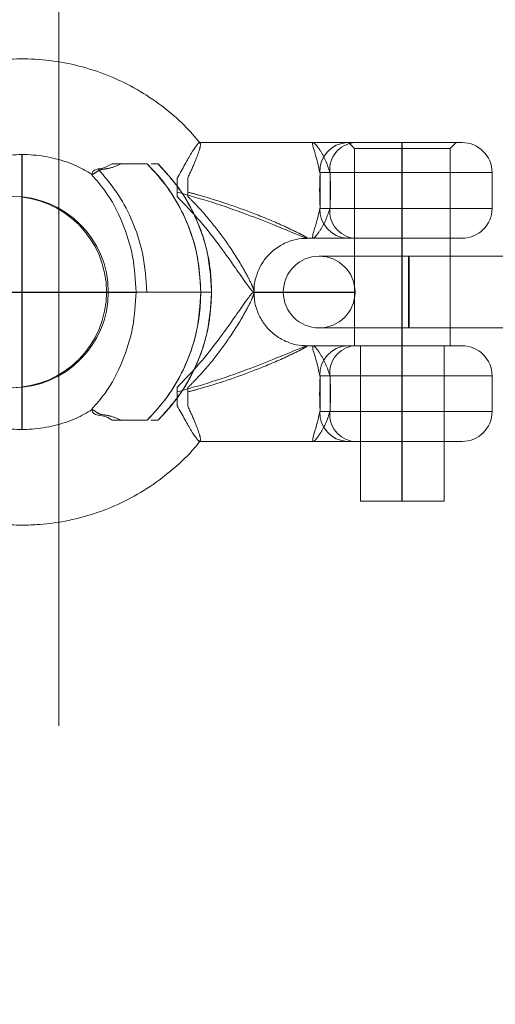
# Model space of a CAD drawing. Units: millimetres. Extents: x 1280 to 20500, y 500 to 29700.
# Drawn here: x 12833 to 12913, y 17411 to 17576 of the extents above; entities that cross this region are included whole.
import ezdxf

# ---------------------------------------------------------------- set-up
doc = ezdxf.new("R2010")
doc.units = ezdxf.units.MM
doc.header["$LTSCALE"] = 100
doc.linetypes.add('CENTERX2', pattern=[20.32, 12.7, -2.54, 2.54, -2.54])
doc.linetypes.add('HIDDEN', pattern=[1.905, 1.27, -0.635])
doc.styles.add('SLDTEXTSTYLE0', font='GOTHIC.TTF', dxfattribs={"width": 0.913})
doc.dimstyles.new('SLDDIMSTYLE0', dxfattribs={"dimtxt": 350, "dimasz": 330.2, "dimexe": 0, "dimexo": 0.0625, "dimgap": 87.5, "dimtad": 1, "dimdec": 3, "dimlfac": 0.5, "dimrnd": 1e-09, "dimzin": 12, "dimdsep": 46, "dimtxsty": 'SLDTEXTSTYLE0', "dimsah": 1, "dimcen": 0.09, "dimadec": 0, "dimazin": 3, "dimtfac": 1, "dimtdec": 3, "dimtofl": 0, "dimtmove": 0, "dimatfit": 3, "dimfxl": 0, "dimfrac": 2, "dimtolj": 1, "dimtzin": 12, "dimarcsym": 0})

# ---------------------------------------------------------------- blocks, each defined once
blk = doc.blocks.new('_D')
at = {"color": 7, "linetype": 'Continuous', "lineweight": 0}
for p, q in [((5698.14, 17630.6), (5698.14, 22614.75)), ((18048.14, 16630.6), (18048.14, 22614.75)), ((18048.14, 22514.75), (5698.14, 22514.75))]:
    blk.add_line(p, q, dxfattribs=at)
for points in [[(5698.14, 22514.75), (6028.34, 22463.95), (6028.34, 22565.55)], [(18048.14, 22514.75), (17717.94, 22565.55), (17717.94, 22463.95)]]:
    blk.add_solid(points, dxfattribs=at)
at = {"color": 7, "linetype": 'Continuous', "lineweight": 0, "insert": (10901.68, 22961.82), "char_height": 350, "attachment_point": 1, "style": 'SLDTEXTSTYLE0'}
blk.add_mtext('6175', dxfattribs=at)

msp = doc.modelspace()

# ---------------------------------------------------------------- linework, layer by layer
at = {"color": 7, "linetype": 'HIDDEN', "lineweight": 0}
for p, q in [((12839.5574, 15172.0247), (12839.5574, 17889.1821)), ((12888.0158, 17555.6034), (12889.0158, 17554.6035)), ((12888.0158, 17555.6034), (12889.0158, 17554.6035)), ((12888.9381, 17555.6034), (12888.5202, 17555.6034)), ((12889.0158, 17554.6035), (12905.0157, 17554.6035)), ((12889.0158, 17554.6035), (12889.0158, 17539.6034)), ((12889.0158, 17554.6035), (12889.0158, 17539.6034)), ((12905.0157, 17554.6035), (12906.0158, 17555.6034)), ((12905.0157, 17554.6035), (12906.0158, 17555.6034)), ((12905.0157, 17539.6034), (12905.0157, 17554.6035)), ((12905.0157, 17539.6034), (12905.0157, 17554.6035)), ((12855.0366, 17552.0277), (12856.1888, 17552.0277)), ((12856.1888, 17552.0277), (12856.1894, 17552.0277)), ((12859.3783, 17549.6391), (12859.3496, 17546.5875)), ((12861.1563, 17546.5875), (12861.1275, 17549.6391)), ((12884.8993, 17550.6034), (12884.945, 17550.4318)), ((12884.8993, 17550.6034), (12912.0158, 17550.6034)), ((12884.945, 17544.775), (12884.945, 17550.4318)), ((12861.1567, 17547.3239), (12861.1563, 17546.5875)), ((12884.945, 17544.775), (12884.8993, 17544.6035)), ((12889.0158, 17536.6034), (12889.0158, 17524.6034)), ((12905.0157, 17524.6034), (12905.0157, 17536.6034)), ((12855.3406, 17530.6034), (12852.501, 17530.6034)), ((12865.1316, 17530.6034), (12855.3406, 17530.6034)), ((12872.1641, 17530.497), (12872.1721, 17530.7541)), ((12890.0157, 17521.6034), (12890.0157, 17505.6034)), ((12890.0157, 17521.6034), (12890.0157, 17505.6034)), ((12904.0158, 17505.6034), (12904.0158, 17521.6034)), ((12904.0158, 17505.6034), (12904.0158, 17521.6034)), ((12884.945, 17516.4318), (12884.8993, 17516.6034)), ((12884.8993, 17516.6034), (12912.0158, 17516.6034)), ((12884.945, 17510.775), (12884.945, 17516.4318)), ((12859.3496, 17514.6194), (12859.3783, 17511.5677)), ((12861.1275, 17511.5677), (12861.1563, 17514.6194)), ((12861.1563, 17514.6194), (12861.1567, 17513.8828)), ((12884.8993, 17510.6034), (12884.945, 17510.775)), ((12856.1888, 17509.1791), (12855.0366, 17509.1791)), ((12856.1888, 17509.1791), (12856.1894, 17509.1791))]:
    msp.add_line(p, q, dxfattribs=at)
at = {"color": 7, "linetype": 'Continuous', "lineweight": 15}
for p, q in [((12882.1119, 17555.6034), (12863.1314, 17555.6034)), ((12887.8202, 17555.6034), (12907.0157, 17555.6034)), ((12848.4896, 17552.0277), (12854.3806, 17552.0277)), ((12854.3806, 17552.0277), (12854.3812, 17552.0277)), ((12883.2531, 17550.4318), (12883.2226, 17550.6034)), ((12883.2531, 17550.4318), (12883.2531, 17544.775)), ((12912.0158, 17544.6035), (12912.0158, 17550.6034)), ((12859.3496, 17546.5875), (12859.3491, 17547.3239)), ((12883.2226, 17544.6035), (12883.2531, 17544.775)), ((12881.0813, 17539.6034), (12882.1119, 17539.6034)), ((12907.0157, 17539.6034), (12887.8202, 17539.6034)), ((12889.0158, 17539.6034), (12889.0158, 17536.6034)), ((12905.0157, 17536.6034), (12905.0157, 17539.6034)), ((12898.0546, 17536.6034), (12883.1121, 17536.6034)), ((12916.0945, 17536.6034), (12898.0546, 17536.6034)), ((12854.2757, 17530.6034), (12863.3229, 17530.6034)), ((12872.1761, 17530.6034), (12872.2169, 17530.4934)), ((12883.1121, 17524.6034), (12898.0546, 17524.6034)), ((12889.0158, 17524.6034), (12889.0158, 17521.6034)), ((12898.0546, 17524.6034), (12916.0945, 17524.6034)), ((12905.0157, 17521.6034), (12905.0157, 17524.6034)), ((12882.1119, 17521.6034), (12881.1069, 17521.6034)), ((12887.8202, 17521.6034), (12907.0157, 17521.6034)), ((12888.9381, 17521.6034), (12888.5202, 17521.6034)), ((12883.2226, 17516.6034), (12883.2531, 17516.4318)), ((12883.2531, 17516.4318), (12883.2531, 17510.775)), ((12912.0158, 17510.6034), (12912.0158, 17516.6034)), ((12859.3491, 17513.8828), (12859.3496, 17514.6194)), ((12883.2531, 17510.775), (12883.2226, 17510.6034)), ((12848.4896, 17509.1791), (12854.3806, 17509.1791)), ((12854.3806, 17509.1791), (12854.3812, 17509.1791)), ((12863.1314, 17505.6034), (12882.1119, 17505.6034)), ((12907.0157, 17505.6034), (12887.8202, 17505.6034)), ((12890.0157, 17505.6034), (12890.0157, 17495.6034)), ((12904.0158, 17495.6034), (12904.0158, 17505.6034)), ((12890.0157, 17495.6034), (12904.0158, 17495.6034))]:
    msp.add_line(p, q, dxfattribs=at)
at = {"color": 7, "linetype": 'CENTERX2'}
for p, q in [((12897.0157, 17530.6034), (12897.0157, 17555.508)), ((12833.426, 17507.6034), (12833.426, 17553.6034)), ((12810.5734, 17530.6034), (12852.5395, 17530.6034)), ((12872.176, 17530.6034), (12889.067, 17530.6034)), ((12897.0157, 17495.6034), (12897.0157, 17530.6034))]:
    msp.add_line(p, q, dxfattribs=at)
at = {"color": 8, "linetype": 'Continuous', "lineweight": 15}
for p, q in [((12912.0158, 17550.6034), (12883.2226, 17550.6034)), ((12883.2226, 17544.6035), (12912.0158, 17544.6035)), ((12852.501, 17530.6034), (12854.2757, 17530.6034)), ((12912.0158, 17516.6034), (12883.2226, 17516.6034)), ((12883.2226, 17510.6034), (12912.0158, 17510.6034))]:
    msp.add_line(p, q, dxfattribs=at)
at = {"color": 8, "linetype": 'Continuous', "lineweight": 15, "flags": 128}
msp.add_lwpolyline([(12898.0546, 17536.6034), (12898.0495, 17536.2415), (12898.0449, 17535.1996), (12898.0416, 17533.6034), (12898.0398, 17531.6453), (12898.0398, 17529.5615), (12898.0416, 17527.6034), (12898.0449, 17526.0071), (12898.0495, 17524.9652), (12898.0546, 17524.6034)], dxfattribs=at)
at = {"color": 7, "linetype": 'HIDDEN', "lineweight": 0, "flags": 128}
for points in [[(12898.0546, 17524.6034), (12898.0597, 17524.9652), (12898.0643, 17526.0071), (12898.0676, 17527.6034), (12898.0694, 17529.5615), (12898.0694, 17531.6453), (12898.0676, 17533.6034), (12898.0643, 17535.1996), (12898.0597, 17536.2415), (12898.0546, 17536.6034)], [(12898.1297, 17524.6034), (12898.1246, 17524.9652), (12898.1201, 17526.0071), (12898.1167, 17527.6034), (12898.1149, 17529.5615), (12898.1149, 17531.6453), (12898.1167, 17533.6034), (12898.1201, 17535.1996), (12898.1246, 17536.2415), (12898.1297, 17536.6034), (12898.1348, 17536.2415), (12898.1394, 17535.1996), (12898.1427, 17533.6034), (12898.1445, 17531.6453), (12898.1445, 17529.5615), (12898.1427, 17527.6034), (12898.1394, 17526.0071), (12898.1348, 17524.9652), (12898.1297, 17524.6034)]]:
    msp.add_lwpolyline(points, dxfattribs=at)
at = {"color": 7, "linetype": 'Continuous', "lineweight": 15}
for centre, radius, start, end in [((12888.0303, 17550.7964), 4.8116, 92.501791, 182.299046), ((12907.0157, 17550.6034), 5, 0, 90), ((12928.5293, 17547.609), 69.1807, 178.318404, 180.236076), ((12951.3843, 17547.6034), 68.1898, 177.622769, 182.377231), ((12831.5598, 17530.6034), 16.0002, 270.278222, 89.721778), ((12831.8568, 17530.6034), 16, 270, 90), ((12888.0303, 17544.4104), 4.8116, 177.700216, 267.497585), ((12907.0157, 17544.6034), 5, 270, 0), ((12883.1121, 17530.6034), 6, 90, 270), ((12888.0302, 17516.7965), 4.8115, 92.501096, 182.299742), ((12907.0157, 17516.6034), 5, 0, 90), ((12951.3836, 17513.6034), 68.1892, 177.622746, 182.377254), ((12928.5242, 17513.5978), 69.1757, 179.763898, 181.68166), ((12888.0302, 17510.4103), 4.8115, 177.69986, 267.499302), ((12907.0157, 17510.6034), 5, 270, 0)]:
    msp.add_arc(centre, radius, start, end, dxfattribs=at)
at = {"color": 7, "linetype": 'HIDDEN', "lineweight": 0}
for centre, radius, start, end in [((12889.4759, 17551.0377), 4.5972, 96.718433, 185.421584), ((12792.3486, 17547.6137), 68.8088, 359.758741, 1.686779), ((12816.8139, 17547.6034), 68.1898, 357.622769, 2.377231), ((12889.476, 17544.169), 4.5973, 174.577778, 263.28087), ((12883.1121, 17530.6034), 6, 270, 90), ((12883.1121, 17530.6034), 6, 270.000944, 89.999056), ((12889.4758, 17517.0378), 4.5971, 96.717723, 185.422294), ((12816.8145, 17513.6034), 68.1892, 357.622746, 2.377254), ((12792.3535, 17513.5931), 68.8038, 358.313158, 0.241285), ((12889.4758, 17510.169), 4.5971, 174.577294, 263.28269)]:
    msp.add_arc(centre, radius, start, end, dxfattribs=at)
at = {"color": 7, "linetype": 'Continuous', "lineweight": 15}
for points, knots in [([(12863.2244, 17555.5067), (12862.3526, 17556.528), (12860.4072, 17558.807), (12856.8462, 17561.816), (12852.7202, 17564.5652), (12848.2674, 17566.7511), (12843.5784, 17568.3544), (12838.7243, 17569.3446), (12833.7851, 17569.7074), (12828.8405, 17569.4363), (12823.9707, 17568.5365), (12819.254, 17567.0226), (12814.7683, 17564.9181), (12810.5805, 17562.2609), (12806.7779, 17559.0807), (12803.5605, 17555.6991), (12801.8697, 17553.2181), (12801.11, 17552.1034)], [0, 0, 0, 0, 0.0555487, 0.12395753, 0.192354, 0.26073524, 0.32910373, 0.39745824, 0.46580424, 0.53414296, 0.60247937, 0.67081309, 0.73915151, 0.80749653, 0.87585182, 0.94421819, 1, 1, 1, 1]), ([(12863.1307, 17555.5263), (12863.1175, 17555.5495), (12863.054, 17555.6617), (12862.5793, 17555.0858), (12861.7592, 17553.8558), (12860.6572, 17551.9687), (12859.8129, 17550.4307), (12859.3783, 17549.6391)], [0, 0, 0, 0, 0.05835538, 0.28117893, 0.50665942, 0.74609667, 1, 1, 1, 1]), ([(12883.2226, 17550.6034), (12883.2112, 17550.6644), (12883.0626, 17551.4618), (12882.6744, 17552.9693), (12882.1454, 17554.657), (12881.9521, 17555.5065), (12882.0728, 17555.5797), (12882.1119, 17555.6034)], [0, 0, 0, 0, 0.02093845, 0.27370511, 0.5629811, 0.85865946, 1, 1, 1, 1]), ([(12882.1119, 17555.6034), (12882.1503, 17555.6034), (12882.3039, 17555.6034), (12883.5712, 17555.6034), (12885.7271, 17555.6034), (12887.3349, 17555.6034), (12887.7513, 17555.6034), (12887.8202, 17555.6034)], [0, 0, 0, 0, 0.01970638, 0.07894679, 0.62933647, 0.93863564, 1, 1, 1, 1]), ([(12825.5322, 17552.1034), (12826.286, 17552.3891), (12828.2206, 17553.1223), (12831.5337, 17553.6137), (12835.3241, 17553.6368), (12839.0619, 17552.9851), (12842.3933, 17551.8865), (12844.3141, 17550.7553), (12845.1442, 17550.2665)], [0, 0, 0, 0, 0.11817412, 0.30330198, 0.48852165, 0.67378819, 0.85903521, 1, 1, 1, 1]), ([(12848.4896, 17552.0277), (12847.9036, 17551.7265), (12847.1161, 17551.3219), (12846.3408, 17551.2224), (12846.1424, 17551.1969)], [0, 0, 0, 0, 0.744204289, 1, 1, 1, 1]), ([(12863.3229, 17530.6034), (12863.1804, 17532.8123), (12862.8929, 17537.2725), (12860.772, 17543.1849), (12857.9006, 17548.1787), (12855.5465, 17550.7529), (12854.3806, 17552.0277)], [0, 0, 0, 0, 0.2776258, 0.56057875, 0.78237997, 1, 1, 1, 1]), ([(12863.3229, 17530.6034), (12863.2397, 17532.2728), (12863.071, 17535.6599), (12861.7713, 17540.5792), (12859.6856, 17545.2429), (12857.1666, 17549.0723), (12855.1866, 17551.1732), (12854.3812, 17552.0277)], [0, 0, 0, 0, 0.20995025, 0.42598598, 0.63583892, 0.85187453, 1, 1, 1, 1]), ([(12845.0275, 17550.2584), (12845.8207, 17549.3621), (12847.9418, 17546.9655), (12850.3259, 17542.2819), (12852.1603, 17536.5524), (12852.3883, 17532.5736), (12852.5012, 17530.6034)], [0, 0, 0, 0, 0.16696141, 0.44643162, 0.72589601, 1, 1, 1, 1]), ([(12846.1424, 17551.1969), (12845.9345, 17551.1381), (12845.3909, 17550.9844), (12845.0933, 17550.4795), (12845.1725, 17550.4207), (12845.2137, 17550.3901)], [0, 0, 0, 0, 0.22963174, 0.60029747, 1, 1, 1, 1]), ([(12854.2757, 17530.6034), (12854.1469, 17532.7006), (12853.8867, 17536.9356), (12851.9735, 17542.5832), (12849.3645, 17547.4048), (12847.2109, 17549.9394), (12846.1424, 17551.1969)], [0, 0, 0, 0, 0.27711604, 0.55961244, 0.7815076, 1, 1, 1, 1]), ([(12872.1761, 17530.6034), (12872.1638, 17530.6054), (12872.0897, 17530.6171), (12871.8985, 17530.7997), (12871.5144, 17531.2598), (12870.7223, 17532.3116), (12869.0502, 17534.739), (12866.4427, 17538.4072), (12863.2497, 17542.544), (12860.6585, 17545.2304), (12859.3496, 17546.5875)], [0, 0, 0, 0, 0.01272241, 0.07675081, 0.09918983, 0.16268084, 0.32858054, 0.5185179, 0.75677705, 1, 1, 1, 1]), ([(12882.1119, 17539.6034), (12882.0895, 17539.6093), (12881.988, 17539.6364), (12882.0227, 17540.086), (12882.3935, 17541.3523), (12882.8838, 17542.9517), (12883.1353, 17544.1781), (12883.2226, 17544.6035)], [0, 0, 0, 0, 0.06988339, 0.31685563, 0.57019609, 0.8509405, 1, 1, 1, 1]), ([(12872.2366, 17530.7565), (12872.2333, 17530.7929), (12872.1716, 17531.4768), (12872.4482, 17532.9122), (12873.1765, 17534.9158), (12874.5067, 17536.7995), (12876.2638, 17538.2776), (12878.2292, 17539.187), (12879.8522, 17539.5848), (12880.7794, 17539.5685), (12881.0816, 17539.5632)], [0, 0, 0, 0, 0.008137899, 0.15267681, 0.308017201, 0.46879161, 0.643544921, 0.796736735, 0.933757258, 1, 1, 1, 1]), ([(12887.8202, 17539.6034), (12887.7105, 17539.6034), (12887.2874, 17539.6034), (12885.6604, 17539.6034), (12883.5817, 17539.6034), (12882.3039, 17539.6034), (12882.1503, 17539.6034), (12882.1119, 17539.6034)], [0, 0, 0, 0, 0.0949065, 0.36572373, 0.92108546, 0.98030167, 1, 1, 1, 1]), ([(12888.5202, 17539.6034), (12888.5574, 17539.6034), (12888.7253, 17539.6034), (12888.8449, 17539.6034), (12888.9381, 17539.6034)], [0, 0, 0, 0, 0.22120152, 1, 1, 1, 1]), ([(12852.501, 17530.6034), (12852.3882, 17528.6332), (12852.1604, 17524.6544), (12850.3259, 17518.925), (12847.9424, 17514.2422), (12845.822, 17511.8463), (12845.0294, 17510.9507)], [0, 0, 0, 0, 0.27414806, 0.55365263, 0.83315712, 1, 1, 1, 1]), ([(12863.3229, 17530.6034), (12863.1804, 17528.3945), (12862.8929, 17523.9344), (12860.772, 17518.0219), (12857.9006, 17513.0281), (12855.5465, 17510.4539), (12854.3806, 17509.1791)], [0, 0, 0, 0, 0.27762328, 0.56057856, 0.7823819, 1, 1, 1, 1]), ([(12854.3812, 17509.1791), (12855.5074, 17510.4074), (12857.7925, 17512.8997), (12860.3729, 17517.2775), (12862.2222, 17522.041), (12863.1759, 17526.5324), (12863.2804, 17529.4263), (12863.3229, 17530.6034)], [0, 0, 0, 0, 0.20995386, 0.42598636, 0.63583665, 0.85187328, 1, 1, 1, 1]), ([(12859.3496, 17514.6194), (12860.6346, 17515.9503), (12863.2268, 17518.6352), (12866.4229, 17522.7715), (12869.05, 17526.4677), (12870.7228, 17528.8953), (12871.6566, 17530.1364), (12871.9969, 17530.5097), (12872.1337, 17530.5969), (12872.1638, 17530.6015), (12872.1761, 17530.6034)], [0, 0, 0, 0, 0.238679853, 0.481486987, 0.671426167, 0.83732921, 0.900822847, 0.968672974, 0.987277336, 1, 1, 1, 1]), ([(12881.1066, 17521.6212), (12880.5111, 17521.6496), (12879.2073, 17521.7118), (12877.2382, 17522.4056), (12875.2995, 17523.639), (12873.7392, 17525.359), (12872.7419, 17527.3165), (12872.2704, 17529.047), (12872.2631, 17530.088), (12872.2602, 17530.4955)], [0, 0, 0, 0, 0.129100224, 0.282627326, 0.442207254, 0.618878991, 0.773377501, 0.911265712, 1, 1, 1, 1]), ([(12882.1119, 17521.6034), (12882.0592, 17521.5267), (12881.954, 17521.3735), (12882.2911, 17520.1851), (12882.7996, 17518.5763), (12883.0941, 17517.2025), (12883.2226, 17516.6034)], [0, 0, 0, 0, 0.25743399, 0.51424731, 0.78816971, 1, 1, 1, 1]), ([(12882.1119, 17521.6034), (12882.1503, 17521.6034), (12882.3039, 17521.6034), (12883.5712, 17521.6034), (12885.7264, 17521.6034), (12887.3348, 17521.6034), (12887.7512, 17521.6034), (12887.8202, 17521.6034)], [0, 0, 0, 0, 0.01970651, 0.07894731, 0.62930592, 0.9385694, 1, 1, 1, 1]), ([(12845.1452, 17510.9297), (12844.2556, 17510.4152), (12842.2717, 17509.2677), (12838.874, 17508.1723), (12835.8198, 17507.6716), (12833.4245, 17507.5812), (12831.0334, 17507.678), (12828.338, 17508.0556), (12826.3357, 17508.7993), (12825.5171, 17509.1034)], [0, 0, 0, 0, 0.15030664, 0.33520616, 0.52022632, 0.60356545, 0.68705677, 0.87203974, 1, 1, 1, 1]), ([(12845.198, 17510.8345), (12845.163, 17510.7844), (12845.1041, 17510.7001), (12845.4649, 17510.1682), (12846.6138, 17509.9271), (12847.749, 17509.7151), (12848.4019, 17509.2426), (12848.4896, 17509.1791)], [0, 0, 0, 0, 0.26274492, 0.4425657, 0.62577691, 0.94972369, 1, 1, 1, 1]), ([(12863.1307, 17505.6806), (12863.1175, 17505.6573), (12863.054, 17505.5451), (12862.5793, 17506.121), (12861.7591, 17507.3509), (12860.6572, 17509.2381), (12859.8129, 17510.7761), (12859.3783, 17511.5677)], [0, 0, 0, 0, 0.05835538, 0.28117772, 0.50665554, 0.74609664, 1, 1, 1, 1]), ([(12883.2226, 17510.6034), (12883.091, 17509.9916), (12882.7879, 17508.5823), (12882.2422, 17506.8705), (12881.9444, 17505.77), (12882.0637, 17505.6514), (12882.1119, 17505.6034)], [0, 0, 0, 0, 0.21654535, 0.49877568, 0.79743818, 1, 1, 1, 1]), ([(12801.0577, 17509.1034), (12801.0673, 17509.0867), (12801.8974, 17507.6342), (12804.0346, 17505.0524), (12807.4557, 17501.4687), (12811.363, 17498.3971), (12815.6103, 17495.8381), (12820.1507, 17493.8431), (12824.9044, 17492.4537), (12829.3626, 17491.716), (12832.2178, 17491.6369), (12833.426, 17491.6034)], [0, 0, 0, 0, 0.00150597, 0.1306981, 0.25986796, 0.38901379, 0.5181322, 0.64722232, 0.77628711, 0.90533056, 1, 1, 1, 1]), ([(12833.426, 17491.6034), (12834.3962, 17491.6253), (12837.0121, 17491.6844), (12841.2447, 17492.3015), (12846.0214, 17493.6018), (12850.5924, 17495.5126), (12854.8947, 17497.9815), (12858.8134, 17501.0083), (12861.6063, 17503.6131), (12862.911, 17505.3197), (12863.2125, 17505.7141)], [0, 0, 0, 0, 0.08553201, 0.23060015, 0.37573223, 0.5208666, 0.66601288, 0.81117796, 0.9563668, 1, 1, 1, 1]), ([(12887.8202, 17505.6034), (12887.7105, 17505.6034), (12887.2874, 17505.6034), (12885.6604, 17505.6034), (12883.5817, 17505.6034), (12882.3039, 17505.6034), (12882.1503, 17505.6034), (12882.1119, 17505.6034)], [0, 0, 0, 0, 0.0949065, 0.36572373, 0.92108546, 0.98030167, 1, 1, 1, 1]), ([(12888.5202, 17505.6034), (12888.5574, 17505.6034), (12888.7253, 17505.6034), (12888.8449, 17505.6034), (12888.9381, 17505.6034)], [0, 0, 0, 0, 0.22120152, 1, 1, 1, 1])]:
    msp.add_open_spline(points, degree=3, knots=knots, dxfattribs=at)
at = {"color": 7, "linetype": 'HIDDEN', "lineweight": 0}
for points, knots in [([(12861.1275, 17549.6391), (12861.5383, 17550.5222), (12862.3614, 17552.2918), (12863.08, 17554.2977), (12863.3534, 17555.4046), (12863.2229, 17555.4549), (12863.1835, 17555.4701)], [0, 0, 0, 0, 0.30177129, 0.604660855, 0.880764092, 1, 1, 1, 1]), ([(12882.1119, 17555.6034), (12882.2481, 17555.5267), (12882.5203, 17555.3736), (12883.3641, 17554.185), (12884.2563, 17552.5764), (12884.704, 17551.2025), (12884.8993, 17550.6034)], [0, 0, 0, 0, 0.2574644, 0.51426523, 0.78819248, 1, 1, 1, 1]), ([(12845.2137, 17550.3901), (12845.2137, 17550.3615), (12845.2141, 17550.2289), (12845.6888, 17550.5617), (12846.5463, 17551.1387), (12848.1737, 17551.2465), (12849.3024, 17551.7255), (12850.0145, 17552.0277)], [0, 0, 0, 0, 0.07956339, 0.36875171, 0.53739292, 0.7081802, 1, 1, 1, 1]), ([(12854.3812, 17552.0277), (12853.1511, 17552.0277), (12851.1086, 17552.0277), (12849.2349, 17552.0277), (12848.4896, 17552.0277)], [0, 0, 0, 0, 0.602250726, 1, 1, 1, 1]), ([(12856.1888, 17552.0277), (12857.3152, 17550.7994), (12859.6007, 17548.3071), (12862.1816, 17543.9294), (12864.0308, 17539.1658), (12864.9845, 17534.6744), (12865.0891, 17531.7806), (12865.1316, 17530.6034)], [0, 0, 0, 0, 0.20995139, 0.42598437, 0.63583818, 0.85186998, 1, 1, 1, 1]), ([(12865.1316, 17530.6034), (12864.9891, 17532.8123), (12864.7015, 17537.2724), (12862.5808, 17543.1849), (12859.7093, 17548.1787), (12857.3552, 17550.7529), (12856.1894, 17552.0277)], [0, 0, 0, 0, 0.27762665, 0.56057828, 0.78237974, 1, 1, 1, 1]), ([(12861.1563, 17546.5875), (12861.5175, 17546.2269), (12862.9731, 17544.7734), (12865.353, 17542.0441), (12868.2027, 17538.2057), (12870.4303, 17534.6206), (12871.7325, 17532.1011), (12872.2181, 17530.9423), (12872.1972, 17530.7927), (12872.1917, 17530.7528)], [0, 0, 0, 0, 0.06886336, 0.27757934, 0.48896003, 0.72502792, 0.87175639, 0.96575597, 1, 1, 1, 1]), ([(12881.0804, 17539.6197), (12881.11, 17539.6234), (12881.1622, 17539.63), (12880.8372, 17539.8489), (12879.7175, 17540.462), (12876.7861, 17541.8686), (12871.1599, 17544.2284), (12865.587, 17546.1159), (12861.7773, 17547.1547), (12861.1567, 17547.3239)], [0, 0, 0, 0, 0.038616164, 0.068267735, 0.155645876, 0.298440226, 0.530009312, 0.92343316, 1, 1, 1, 1]), ([(12884.8993, 17544.6035), (12884.6991, 17543.9916), (12884.2381, 17542.5824), (12883.2765, 17540.8705), (12882.4595, 17539.7699), (12882.212, 17539.6513), (12882.1119, 17539.6034)], [0, 0, 0, 0, 0.21654597, 0.49876463, 0.79740382, 1, 1, 1, 1]), ([(12865.1316, 17530.6034), (12865.0485, 17528.934), (12864.8798, 17525.5469), (12863.58, 17520.6276), (12861.4942, 17515.964), (12858.9747, 17512.1345), (12856.9943, 17510.0337), (12856.1888, 17509.1791)], [0, 0, 0, 0, 0.20995342, 0.42598791, 0.63583832, 0.85187418, 1, 1, 1, 1]), ([(12865.1316, 17530.6034), (12864.9891, 17528.3945), (12864.7014, 17523.9344), (12862.5807, 17518.0219), (12859.7094, 17513.0281), (12857.3552, 17510.4539), (12856.1894, 17509.1791)], [0, 0, 0, 0, 0.27762413, 0.56057809, 0.78238167, 1, 1, 1, 1]), ([(12872.2169, 17530.4934), (12872.2202, 17530.4875), (12872.2341, 17530.4623), (12872.1514, 17530.1446), (12871.7645, 17529.1581), (12870.4132, 17526.5583), (12868.2183, 17523.0264), (12865.3653, 17519.1777), (12862.9885, 17516.4488), (12861.5175, 17514.98), (12861.1563, 17514.6194)], [0, 0, 0, 0, 0.00787773, 0.03397052, 0.12799675, 0.27476683, 0.51090165, 0.71942534, 0.931119, 1, 1, 1, 1]), ([(12861.1567, 17513.8828), (12861.7773, 17514.0521), (12865.587, 17515.0911), (12871.1597, 17516.9784), (12876.7864, 17519.3382), (12879.7168, 17520.7447), (12880.9496, 17521.4189), (12881.1946, 17521.6042), (12881.1184, 17521.5989), (12881.1045, 17521.598)], [0, 0, 0, 0, 0.07660046, 0.47018997, 0.70185616, 0.84471171, 0.93212681, 0.98760258, 1, 1, 1, 1]), ([(12884.8993, 17516.6034), (12884.8822, 17516.6644), (12884.6597, 17517.4615), (12884.0559, 17518.9696), (12883.0708, 17520.6569), (12882.3745, 17521.5066), (12882.1761, 17521.5797), (12882.1119, 17521.6034)], [0, 0, 0, 0, 0.02093667, 0.27368007, 0.56297823, 0.85859612, 1, 1, 1, 1]), ([(12850.0145, 17509.1791), (12849.323, 17509.4732), (12848.1695, 17509.9637), (12846.4508, 17510.085), (12845.6282, 17510.7014), (12845.1773, 17510.991), (12845.1953, 17510.8551), (12845.198, 17510.8345)], [0, 0, 0, 0, 0.28361633, 0.47317246, 0.66518516, 0.94919398, 1, 1, 1, 1]), ([(12861.1275, 17511.5677), (12861.5383, 17510.6846), (12862.3614, 17508.915), (12863.08, 17506.9091), (12863.3534, 17505.8023), (12863.2229, 17505.752), (12863.1836, 17505.7368)], [0, 0, 0, 0, 0.30181312, 0.60474467, 0.88088849, 1, 1, 1, 1]), ([(12882.1119, 17505.6034), (12882.1406, 17505.6093), (12882.2704, 17505.6361), (12882.7156, 17506.0859), (12883.5672, 17507.3522), (12884.3857, 17508.9518), (12884.767, 17510.1781), (12884.8993, 17510.6034)], [0, 0, 0, 0, 0.06994057, 0.31691401, 0.57023614, 0.85093675, 1, 1, 1, 1]), ([(12848.4896, 17509.1791), (12849.9875, 17509.1791), (12851.8941, 17509.1791), (12853.9422, 17509.1791), (12854.3812, 17509.1791)], [0, 0, 0, 0, 0.78563692, 1, 1, 1, 1]), ([(12882.1119, 17505.6034), (12882.1576, 17505.6034), (12882.3401, 17505.6034), (12883.4169, 17505.6034), (12884.4871, 17505.6034), (12885.4114, 17505.6034)], [0, 0, 0, 0, 0.04354829, 0.17402562, 1, 1, 1, 1])]:
    msp.add_open_spline(points, degree=3, knots=knots, dxfattribs=at)
at = {"color": 8, "linetype": 'Continuous', "lineweight": 15}
for points, knots in [([(12859.3491, 17547.3239), (12861.2992, 17546.7731), (12865.2193, 17545.6658), (12870.6453, 17543.757), (12875.3685, 17541.9155), (12878.5139, 17540.6026), (12880.2112, 17539.9078), (12880.8082, 17539.6849), (12881.0825, 17539.5959), (12881.0808, 17539.6147), (12881.0804, 17539.6197)], [0, 0, 0, 0, 0.24046852, 0.48338517, 0.67772481, 0.84648377, 0.90856639, 0.96015991, 0.98953425, 1, 1, 1, 1]), ([(12872.1917, 17530.7528), (12872.2028, 17530.6857), (12872.2164, 17530.6043), (12872.1821, 17530.6035), (12872.1761, 17530.6034)], [0, 0, 0, 0, 0.82459465, 1, 1, 1, 1]), ([(12881.1045, 17521.598), (12881.0957, 17521.5987), (12881.0398, 17521.6034), (12880.7076, 17521.487), (12880.0331, 17521.2258), (12878.5179, 17520.6061), (12875.3667, 17519.2906), (12870.657, 17517.4539), (12865.2298, 17515.5467), (12861.3104, 17514.4378), (12859.3491, 17513.8828)], [0, 0, 0, 0, 0.01083971, 0.06906846, 0.09164534, 0.15371223, 0.32242585, 0.51671505, 0.75815756, 1, 1, 1, 1])]:
    msp.add_open_spline(points, degree=3, knots=knots, dxfattribs=at)

# ---------------------------------------------------------------- dimensions: what is measured, and where the dimension line sits
at = {"color": 7, "linetype": 'Continuous', "lineweight": 0}
dim = msp.add_linear_dim(base=(5698.136, 22514.7488), p1=(18048.136, 16530.6034), p2=(5698.136, 17530.6034), dimstyle='SLDDIMSTYLE0', dxfattribs=at)
dim.commit()
dim.dimension.update_dxf_attribs({"geometry": '_D', "text_midpoint": (11418.9018, 22514.7488), "dimtype": 160})

doc.saveas('drawing.dxf')
